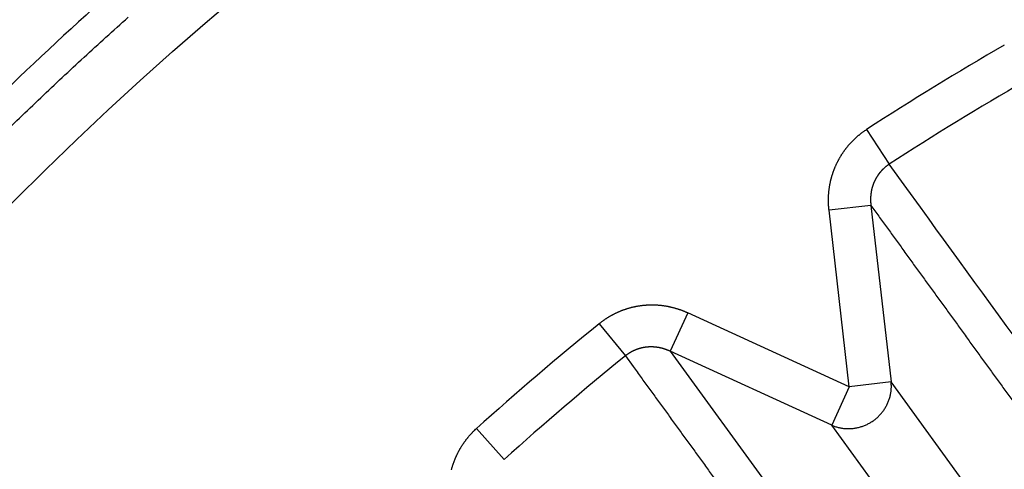
# Model space of a CAD drawing. Extents: x 107 to 1499, y 5 to 956.
# Drawn here: x 797 to 799, y 781 to 782 of the extents above; entities that cross this region are included whole.
import ezdxf

# ---------------------------------------------------------------- set-up
doc = ezdxf.new("R2010")
doc.units = 0
doc.layers.add('4', color=7, linetype='CONTINUOUS')

msp = doc.modelspace()

# ---------------------------------------------------------------- linework, layer by layer
at = {"layer": '4', "color": 3, "linetype": 'CONTINUOUS'}
for p, q in [((798.67644, 781.91883), (798.72964, 781.83684)), ((798.68674, 781.73977), (798.58795, 781.72841)), ((798.6358, 781.31263), (798.58795, 781.72841)), ((798.68674, 781.73977), (798.73459, 781.32399)), ((798.25516, 781.48661), (798.21382, 781.39618)), ((798.6358, 781.31263), (798.25516, 781.48661)), ((798.0467, 781.46131), (798.10824, 781.38537)), ((798.59446, 781.22219), (798.21382, 781.39618)), ((798.21382, 781.39618), (798.94765, 780.38809)), ((798.6358, 781.31263), (798.59446, 781.22219)), ((798.73459, 781.32399), (798.6358, 781.31263)), ((799.4663, 780.31688), (798.73459, 781.32399)), ((797.75733, 781.21415), (797.8227, 781.1415)), ((799.32617, 780.21507), (798.59446, 781.22219))]:
    msp.add_line(p, q, dxfattribs=at)
for points in [[(813.26851, 950.49737, 0), (812.50099, 951.29683)], [(828.77953, 934.34068, 0.0000003), (828.33635, 934.80232, 0.0000003), (827.89317, 935.26396, 0.0000003), (827.44998, 935.7256, 0.0000003), (827.0068, 936.18724, 0.0000003), (826.56362, 936.64888, 0.0000003), (826.12044, 937.11051, 0.0000002), (825.67726, 937.57214, 0.0000002), (825.23409, 938.03378, 0.0000002), (824.79091, 938.4954, 0.0000002), (824.34773, 938.95703, 0.0000002), (823.90456, 939.41866, 0.0000002), (823.46138, 939.88028, 0.0000002), (823.01821, 940.34191, 0.0000002), (822.57504, 940.80353, 0.0000002), (822.13186, 941.26515, 0.0000002), (821.68869, 941.72677, 0.0000002), (821.24552, 942.18838, 0.0000002), (820.80235, 942.65, 0.0000001), (820.35918, 943.11162, 0.0000001), (819.91601, 943.57323, 0.0000001), (819.47284, 944.03484, 0.0000001), (819.02969, 944.49644, 0.0000001), (818.5865, 944.95807, 0.0000001), (818.14328, 945.41974, 0.0000001), (817.70017, 945.88129, 0.0000001), (817.25723, 946.34266, 0.0000001), (816.81383, 946.80451, 0.0000001), (816.36977, 947.26705, 0.0000001), (815.9275, 947.72772, 0), (815.48788, 948.18564, 0), (815.04117, 948.65094, 0), (814.58403, 949.1271, 0), (814.15484, 949.57415, 0), (813.76683, 949.97831)], [(826.66242, 932.75649, 0.0000003), (826.21921, 933.21814, 0.0000003), (825.77601, 933.67979, 0.0000003), (825.33281, 934.14143, 0.0000003), (824.88961, 934.60307, 0.0000003), (824.44641, 935.06471, 0.0000002), (824.00321, 935.52635, 0.0000002), (823.56001, 935.98798, 0.0000002), (823.11682, 936.44962, 0.0000002), (822.67362, 936.91125, 0.0000002), (822.23043, 937.37288, 0.0000002), (821.78723, 937.8345, 0.0000002), (821.34404, 938.29613, 0.0000002), (820.90085, 938.75775, 0.0000002), (820.45766, 939.21938, 0.0000002), (820.01447, 939.681, 0.0000002), (819.57128, 940.14262, 0.0000002), (819.12809, 940.60424, 0.0000002), (818.6849, 941.06585, 0.0000002), (818.24171, 941.52747, 0.0000002), (817.79852, 941.98909, 0.0000002), (817.35534, 942.4507, 0.0000002), (816.91217, 942.91229, 0.0000002), (816.46897, 943.37392, 0.0000002), (816.02573, 943.83559, 0.0000002), (815.5826, 944.29714, 0.0000001), (815.13964, 944.75851, 0.0000001), (814.69623, 945.22035, 0.0000001), (814.25215, 945.6829, 0.0000001), (813.80986, 946.14357, 0.0000001), (813.37022, 946.60148, 0.0000001), (812.9235, 947.06678, 0.0000001), (812.46633, 947.54294, 0.0000001), (812.03713, 947.98999, 0), (811.6491, 948.39414, 0.0000001), (811.15076, 948.91319, 0.0000002), (810.3832, 949.71265, 0.0000001), (809.37802, 950.75961, 0.0000001)], [(799.44674, 780.84968, 0.0000004), (799.42836, 780.87499, 0.0000004), (799.40997, 780.90031, 0.0000004), (799.39158, 780.92563, 0.0000004), (799.37319, 780.95094, 0.0000004), (799.3548, 780.97626, 0.0000004), (799.33641, 781.00157, 0.0000004), (799.31802, 781.02689, 0.0000004), (799.29963, 781.0522, 0.0000003), (799.28124, 781.07752, 0.0000003), (799.26285, 781.10283, 0.0000003), (799.24446, 781.12815, 0.0000003), (799.22607, 781.15346, 0.0000003), (799.20769, 781.17878, 0.0000003), (799.1893, 781.20409, 0.0000003), (799.17091, 781.2294, 0.0000003), (799.15252, 781.25472, 0.0000002), (799.13413, 781.28003, 0.0000002), (799.11574, 781.30534, 0.0000002), (799.09735, 781.33066, 0.0000002), (799.07897, 781.35597, 0.0000002), (799.06058, 781.38128, 0.0000002), (799.04219, 781.4066, 0.0000002), (799.0238, 781.43191, 0.0000002), (799.00541, 781.45722, 0.0000001), (798.98703, 781.48253, 0.0000001), (798.96865, 781.50783, 0.0000001), (798.95025, 781.53316, 0.0000001), (798.93183, 781.55852, 0.0000001), (798.91348, 781.58378, 0.0000001), (798.89524, 781.60889, 0.0000001), (798.8767, 781.63441, 0.0000001), (798.85774, 781.66051, 0), (798.83993, 781.68503, 0), (798.82383, 781.70719), (798.80315, 781.73565), (798.77131, 781.77949), (798.72961, 781.83689)], [(797.11277, 779.00192, -0.0000001), (797.08489, 779.01613, -0.0000001), (797.05701, 779.03034, -0.0000002), (797.02913, 779.04455, -0.0000003), (797.00125, 779.05875, -0.0000004), (796.97338, 779.07296, -0.0000004), (796.9455, 779.08717, -0.0000005), (796.91762, 779.10138, -0.0000006), (796.88975, 779.11559, -0.0000006), (796.86187, 779.1298, -0.0000007), (796.83399, 779.144, -0.0000008), (796.80612, 779.15821, -0.0000009), (796.77825, 779.17242, -0.0000009), (796.75039, 779.18662, -0.000001), (796.7225, 779.20083, -0.0000011), (796.69457, 779.21507, -0.0000011), (796.66676, 779.22925, -0.0000011), (796.63911, 779.24334, -0.0000013)], [(797.47529, 778.81715, 0.0000008), (797.4474, 778.83136, 0.0000008), (797.41951, 778.84558, 0.0000008), (797.39162, 778.85979, 0.0000007), (797.36373, 778.87401, 0.0000006), (797.33585, 778.88822, 0.0000005), (797.30796, 778.90244, 0.0000004), (797.28007, 778.91665, 0.0000004), (797.25219, 778.93086, 0.0000003), (797.2243, 778.94507, 0.0000002), (797.19642, 778.95928, 0.0000002), (797.16854, 778.97349, 0.0000001), (797.14066, 778.98771)], [(797.66546, 779.02058, -0.0000003), (797.64021, 779.03889, -0.0000003), (797.61497, 779.05719, -0.0000003), (797.58973, 779.0755, -0.0000004), (797.56448, 779.0938, -0.0000004), (797.53924, 779.11211, -0.0000004), (797.514, 779.13041, -0.0000004), (797.48876, 779.14872, -0.0000004), (797.46352, 779.16702, -0.0000005), (797.43828, 779.18532, -0.0000005), (797.41304, 779.20363, -0.0000005), (797.3878, 779.22193, -0.0000005), (797.36256, 779.24023, -0.0000006), (797.33732, 779.25854, -0.0000006), (797.31208, 779.27684, -0.0000006), (797.28685, 779.29514, -0.0000006), (797.26161, 779.31344, -0.0000006), (797.23637, 779.33174, -0.0000007), (797.21114, 779.35005, -0.0000007), (797.1859, 779.36835, -0.0000007), (797.16067, 779.38665, -0.0000007), (797.13543, 779.40495, -0.0000008), (797.1102, 779.42325, -0.0000008), (797.08496, 779.44155, -0.0000008), (797.05973, 779.45985, -0.0000008), (797.0345, 779.47815, -0.0000008), (797.00928, 779.49644, -0.0000009), (796.98403, 779.51475, -0.0000009), (796.95875, 779.53309, -0.0000009), (796.93357, 779.55135, -0.0000009), (796.90854, 779.5695, -0.000001), (796.8831, 779.58795, -0.0000012), (796.85708, 779.60683, -0.0000009), (796.83264, 779.62455, -0.0000003), (796.81055, 779.64057, -0.0000014), (796.78218, 779.66115, -0.0000025), (796.73848, 779.69284, -0.0000012), (796.68126, 779.73435, -0.0000006)], [(796.55527, 779.28607, -0.0000003), (796.53087, 779.29851, -0.0000021)], [(796.45127, 779.33909, -0.0000019), (796.38807, 779.37131, -0.000001)], [(798.58792, 781.72849), (798.58769, 781.73066, -0.0025729), (798.58748, 781.73283, -0.0025552), (798.58729, 781.73501, -0.0025508), (798.58713, 781.7372, -0.0025666), (798.58698, 781.73939, -0.0025797), (798.58686, 781.74159, -0.0025948), (798.58677, 781.74378, -0.0026068), (798.58669, 781.74599, -0.0026216), (798.58664, 781.74819, -0.0026506), (798.58661, 781.75039, -0.0026986), (798.58661, 781.75259, -0.0027251), (798.58663, 781.7548, -0.0027363), (798.58667, 781.75701, -0.0027337), (798.58674, 781.75921, -0.002721), (798.58684, 781.76142, -0.0027129), (798.58695, 781.76363, -0.0027078), (798.5871, 781.76584, -0.0027028), (798.58726, 781.76805, -0.002698), (798.58745, 781.77025, -0.0026943), (798.58766, 781.77246, -0.0026915), (798.5879, 781.77466, -0.0026894), (798.58816, 781.77686, -0.0026882), (798.58845, 781.77906, -0.0026877), (798.58876, 781.78126, -0.0026882), (798.58909, 781.78345, -0.0026892), (798.58945, 781.78564, -0.0026913), (798.58983, 781.78782, -0.002694), (798.59023, 781.79, -0.0026978), (798.59066, 781.79218, -0.002702), (798.59111, 781.79435, -0.0027074), (798.59158, 781.79651, -0.0027132), (798.59208, 781.79867, -0.0027203), (798.5926, 781.80082, -0.0027276), (798.59314, 781.80296, -0.0027361), (798.59371, 781.8051, -0.0027452), (798.5943, 781.80723, -0.0027561), (798.59492, 781.80935, -0.0027658), (798.59555, 781.81147, -0.0027767), (798.59622, 781.81357, -0.0027906), (798.5969, 781.81567, -0.0028063), (798.59761, 781.81775, -0.0028109), (798.59834, 781.81983, -0.002804), (798.59909, 781.82191, -0.0027937), (798.59987, 781.82397, -0.0027848), (798.60067, 781.82603, -0.0027775), (798.6015, 781.82808, -0.0027701), (798.60235, 781.83013, -0.0027638), (798.60322, 781.83216, -0.0027584), (798.60412, 781.83419, -0.0027541), (798.60503, 781.83621, -0.0027504), (798.60597, 781.83821, -0.0027477), (798.60694, 781.84021, -0.0027458), (798.60792, 781.8422, -0.0027448), (798.60893, 781.84417, -0.0027446), (798.60996, 781.84614, -0.0027452), (798.61101, 781.84809, -0.0027469), (798.61208, 781.85003, -0.0027492), (798.61317, 781.85196, -0.0027526), (798.61429, 781.85388, -0.0027566), (798.61542, 781.85578, -0.0027617), (798.61658, 781.85767, -0.0027674), (798.61775, 781.85955, -0.0027743), (798.61895, 781.86141, -0.0027815), (798.62017, 781.86326, -0.0027901), (798.6214, 781.86509, -0.0027993), (798.62266, 781.86691, -0.0028102), (798.62394, 781.86871, -0.0028201), (798.62523, 781.8705, -0.0028312), (798.62655, 781.87227, -0.0028454), (798.62788, 781.87402, -0.0028607), (798.62924, 781.87576, -0.0028635), (798.63061, 781.87749, -0.0028534), (798.63201, 781.8792, -0.0028411), (798.63342, 781.88089, -0.0028305), (798.63486, 781.88257, -0.0028215), (798.63632, 781.88424, -0.0028119), (798.63779, 781.88589, -0.0028036), (798.63929, 781.88752, -0.002796), (798.6408, 781.88914, -0.0027898), (798.64234, 781.89074, -0.0027842), (798.64389, 781.89232, -0.0027787), (798.64546, 781.89389, -0.002773), (798.64705, 781.89544, -0.0027716), (798.64865, 781.89697, -0.0027739), (798.65028, 781.89849, -0.0027652), (798.65192, 781.89999, -0.0027474), (798.65357, 781.90147, -0.0027709), (798.65525, 781.90293, -0.0028279), (798.65694, 781.90437, -0.0027488), (798.65864, 781.90579, -0.002568), (798.66035, 781.90719, -0.0028381), (798.6621, 781.90858, -0.0033907), (798.66391, 781.90998, -0.0025758), (798.66561, 781.91129, -0.0008779), (798.66716, 781.91246, -0.0036468), (798.66919, 781.91392, -0.0063099), (798.67234, 781.9161, -0.0030923), (798.6765, 781.91892, -0.0016382)], [(798.72961, 781.83689), (798.72867, 781.83627, 0.00298), (798.72774, 781.83564, 0.0029785), (798.72682, 781.835, 0.0029692), (798.7259, 781.83434, 0.0029543), (798.72499, 781.83368, 0.0029433), (798.72409, 781.833, 0.0029341), (798.7232, 781.83231, 0.002926), (798.72231, 781.83161, 0.0029184), (798.72143, 781.8309, 0.0029124), (798.72056, 781.83018, 0.0029073), (798.7197, 781.82945, 0.0029035), (798.71884, 781.82871, 0.0029006), (798.718, 781.82796, 0.002899), (798.71716, 781.8272, 0.0028984), (798.71633, 781.82643, 0.002899), (798.71551, 781.82565, 0.0029007), (798.7147, 781.82486, 0.0029034), (798.7139, 781.82406, 0.0029074), (798.71311, 781.82326, 0.0029123), (798.71233, 781.82244, 0.0029186), (798.71156, 781.82161, 0.0029257), (798.7108, 781.82078, 0.0029344), (798.71005, 781.81994, 0.0029436), (798.70931, 781.81909, 0.0029545), (798.70858, 781.81823, 0.002966), (798.70787, 781.81736, 0.0029789), (798.70716, 781.81649, 0.0029928), (798.70646, 781.81561, 0.0030112), (798.70578, 781.81472, 0.003023), (798.70511, 781.81382, 0.0030202), (798.70445, 781.81292, 0.0030056), (798.70379, 781.81201, 0.0029827), (798.70315, 781.81108, 0.0029644), (798.70252, 781.81015, 0.0029484), (798.7019, 781.80922, 0.002934), (798.7013, 781.80827, 0.0029185), (798.7007, 781.80732, 0.0029054), (798.70011, 781.80636, 0.0028922), (798.69953, 781.80539, 0.0028811), (798.69897, 781.80442, 0.0028698), (798.69842, 781.80344, 0.0028605), (798.69787, 781.80245, 0.0028513), (798.69734, 781.80146, 0.0028439), (798.69682, 781.80046, 0.0028366), (798.69632, 781.79945, 0.0028311), (798.69582, 781.79844, 0.0028258), (798.69533, 781.79743, 0.0028222), (798.69486, 781.79641, 0.0028189), (798.6944, 781.79538, 0.0028172), (798.69395, 781.79435, 0.0028159), (798.69351, 781.79332, 0.0028162), (798.69309, 781.79228, 0.002817), (798.69267, 781.79124, 0.0028192), (798.69227, 781.79019, 0.0028221), (798.69188, 781.78914, 0.0028262), (798.69151, 781.78809, 0.0028305), (798.69114, 781.78703, 0.0028373), (798.69079, 781.78597, 0.0028473), (798.69045, 781.78491, 0.0028483), (798.69012, 781.78384, 0.0028303), (798.68981, 781.78277, 0.0028112), (798.68951, 781.7817, 0.0027936), (798.68921, 781.78062, 0.002779), (798.68894, 781.77954, 0.0027643), (798.68867, 781.77846, 0.0027515), (798.68841, 781.77737, 0.002738), (798.68817, 781.77628, 0.0027266), (798.68794, 781.77518, 0.0027147), (798.68772, 781.77409, 0.0027047), (798.68751, 781.77299, 0.0026943), (798.68731, 781.77189, 0.0026857), (798.68713, 781.77078, 0.0026769), (798.68696, 781.76968, 0.0026698), (798.6868, 781.76857, 0.0026626), (798.68665, 781.76746, 0.002657), (798.68651, 781.76636, 0.0026513), (798.68639, 781.76524, 0.0026471), (798.68627, 781.76413, 0.002643), (798.68617, 781.76302, 0.0026404), (798.68608, 781.76191, 0.002638), (798.68601, 781.7608, 0.0026367), (798.68594, 781.75968, 0.0026353), (798.68589, 781.75857, 0.0026364), (798.68584, 781.75746, 0.0026382), (798.68581, 781.75634, 0.0026383), (798.6858, 781.75523, 0.0026386), (798.68579, 781.75412, 0.0026464), (798.68579, 781.75301, 0.002649), (798.68581, 781.7519, 0.0026542), (798.68584, 781.75079, 0.0027133), (798.68588, 781.7497, 0.0028992), (798.68594, 781.74858, 0.0030224), (798.68601, 781.74744, 0.0023045), (798.68608, 781.74638, 0.001215), (798.68615, 781.74541, 0.0023912), (798.68626, 781.74417, 0.0030156), (798.68644, 781.74226, 0.0014073), (798.68668, 781.73977, 0.0008047)], [(798.68668, 781.73977), (798.70499, 781.71454, -0.000003), (798.72329, 781.68932, -0.000003), (798.74159, 781.66409, -0.000003), (798.75989, 781.63886, -0.0000029), (798.7782, 781.61363, -0.0000029), (798.7965, 781.58841, -0.0000029), (798.8148, 781.56318, -0.0000029), (798.8331, 781.53795, -0.0000029), (798.8514, 781.51272, -0.0000028), (798.8697, 781.48749, -0.0000028), (798.88801, 781.46226, -0.0000028), (798.90631, 781.43703, -0.0000028), (798.92461, 781.4118, -0.0000027), (798.94291, 781.38656, -0.0000027), (798.96121, 781.36133, -0.0000027), (798.97951, 781.3361, -0.0000027), (798.99781, 781.31087, -0.0000027), (799.01611, 781.28563, -0.0000026), (799.03442, 781.2604, -0.0000026), (799.05272, 781.23516, -0.0000026), (799.07102, 781.20993, -0.0000026), (799.08932, 781.18469, -0.0000025), (799.10762, 781.15945, -0.0000025), (799.12592, 781.13422, -0.0000025), (799.14423, 781.10897, -0.0000025), (799.16252, 781.08374, -0.0000024), (799.18082, 781.05851, -0.0000024), (799.19913, 781.03326, -0.0000025), (799.21747, 781.00797, -0.0000024), (799.23573, 780.98278, -0.0000022), (799.25389, 780.95774, -0.0000024), (799.27233, 780.93229, -0.0000028), (799.29121, 780.90625, -0.0000021), (799.30894, 780.88181, -0.0000008), (799.32496, 780.8597, -0.0000029), (799.34554, 780.83132, -0.0000049), (799.37724, 780.78759, -0.0000024), (799.41875, 780.73033, -0.0000013)], [(798.25508, 781.48659), (798.25308, 781.4875, 0.002764), (798.25106, 781.48838, 0.0027623), (798.24904, 781.48925, 0.0027542), (798.247, 781.49009, 0.0027418), (798.24496, 781.49091, 0.0027323), (798.2429, 781.49171, 0.0027242), (798.24083, 781.49248, 0.002717), (798.23875, 781.49324, 0.0027102), (798.23667, 781.49397, 0.0027045), (798.23457, 781.49468, 0.0026995), (798.23247, 781.49537, 0.0026954), (798.23036, 781.49603, 0.0026921), (798.22824, 781.49668, 0.0026897), (798.22611, 781.4973, 0.0026882), (798.22398, 781.49789, 0.0026874), (798.22184, 781.49847, 0.0026876), (798.21969, 781.49902, 0.0026884), (798.21754, 781.49954, 0.0026903), (798.21538, 781.50005, 0.0026928), (798.21322, 781.50053, 0.0026964), (798.21105, 781.50098, 0.0027005), (798.20888, 781.50142, 0.0027058), (798.2067, 781.50183, 0.0027116), (798.20453, 781.50221, 0.0027186), (798.20234, 781.50257, 0.002726), (798.20016, 781.50291, 0.0027348), (798.19797, 781.50322, 0.0027437), (798.19578, 781.50351, 0.0027539), (798.19359, 781.50377, 0.0027648), (798.1914, 781.50401, 0.0027783), (798.18921, 781.50423, 0.0027896), (798.18701, 781.50442, 0.0027936), (798.18482, 781.50458, 0.0027864), (798.18261, 781.50472, 0.0027752), (798.18041, 781.50484, 0.0027666), (798.1782, 781.50493, 0.0027589), (798.17599, 781.505, 0.0027521), (798.17378, 781.50504, 0.0027459), (798.17156, 781.50506, 0.0027408), (798.16935, 781.50506, 0.0027364), (798.16713, 781.50503, 0.002733), (798.16492, 781.50497, 0.0027303), (798.1627, 781.50489, 0.0027285), (798.16048, 781.50479, 0.0027276), (798.15827, 781.50466, 0.0027274), (798.15606, 781.50451, 0.0027282), (798.15385, 781.50434, 0.0027297), (798.15164, 781.50414, 0.0027322), (798.14943, 781.50391, 0.0027354), (798.14723, 781.50366, 0.0027396), (798.14503, 781.50339, 0.0027444), (798.14283, 781.50309, 0.0027504), (798.14064, 781.50277, 0.0027568), (798.13845, 781.50243, 0.0027646), (798.13627, 781.50206, 0.0027725), (798.13409, 781.50166, 0.0027818), (798.13192, 781.50125, 0.0027918), (798.12976, 781.5008, 0.0028035), (798.1276, 781.50034, 0.0028139), (798.12545, 781.49985, 0.002826), (798.1233, 781.49934, 0.0028408), (798.12117, 781.4988, 0.0028541), (798.11904, 781.49823, 0.0028531), (798.11691, 781.49765, 0.0028409), (798.11479, 781.49703, 0.0028292), (798.11268, 781.4964, 0.0028199), (798.11057, 781.49574, 0.0028118), (798.10846, 781.49505, 0.0028033), (798.10637, 781.49434, 0.0027962), (798.10428, 781.49361, 0.00279), (798.1022, 781.49285, 0.0027848), (798.10012, 781.49207, 0.0027803), (798.09806, 781.49127, 0.0027768), (798.096, 781.49044, 0.0027741), (798.09395, 781.48959, 0.0027724), (798.09191, 781.48872, 0.0027716), (798.08988, 781.48782, 0.0027715), (798.08786, 781.4869, 0.0027723), (798.08586, 781.48596, 0.0027742), (798.08386, 781.485, 0.0027773), (798.08187, 781.48401, 0.0027802), (798.0799, 781.48301, 0.0027834), (798.07793, 781.48198, 0.0027904), (798.07598, 781.48093, 0.0028016), (798.07405, 781.47986, 0.0028018), (798.07212, 781.47876, 0.0027936), (798.07021, 781.47765, 0.0028253), (798.06831, 781.47651, 0.0028892), (798.06643, 781.47536, 0.002822), (798.06457, 781.47418, 0.002662), (798.06273, 781.473, 0.0029277), (798.06088, 781.47177, 0.0034383), (798.059, 781.47049, 0.002621), (798.05725, 781.46927, 0.0009831), (798.05567, 781.46817, 0.0034684), (798.05367, 781.4667, 0.0057282), (798.05062, 781.46438, 0.0027764), (798.04664, 781.46131, 0.00148)], [(798.21379, 781.3962), (798.21279, 781.39667, 0.0025824), (798.21179, 781.39713, 0.0025768), (798.21078, 781.39758, 0.0025712), (798.20977, 781.39802, 0.0025682), (798.20875, 781.39845, 0.0025654), (798.20772, 781.39887, 0.0025633), (798.20669, 781.39928, 0.0025615), (798.20566, 781.39969, 0.0025613), (798.20462, 781.40008, 0.0025612), (798.20357, 781.40046, 0.0025625), (798.20252, 781.40082, 0.0025638), (798.20147, 781.40118, 0.0025667), (798.20041, 781.40153, 0.0025695), (798.19935, 781.40187, 0.0025739), (798.19828, 781.40219, 0.0025782), (798.19721, 781.40251, 0.0025841), (798.19614, 781.40281, 0.0025899), (798.19506, 781.40311, 0.0025973), (798.19398, 781.40339, 0.0026045), (798.1929, 781.40366, 0.0026134), (798.19182, 781.40392, 0.002622), (798.19073, 781.40416, 0.0026325), (798.18964, 781.4044, 0.0026425), (798.18855, 781.40462, 0.0026546), (798.18745, 781.40484, 0.0026658), (798.18635, 781.40504, 0.0026789), (798.18526, 781.40523, 0.0026922), (798.18416, 781.4054, 0.002708), (798.18306, 781.40557, 0.0027207), (798.18195, 781.40572, 0.0027343), (798.18085, 781.40586, 0.0027553), (798.17974, 781.40599, 0.0027814), (798.17864, 781.4061, 0.0027875), (798.17753, 781.40621, 0.0027817), (798.17642, 781.4063, 0.0027754), (798.1753, 781.40638, 0.0027706), (798.17419, 781.40644, 0.0027665), (798.17307, 781.4065, 0.0027635), (798.17195, 781.40654, 0.0027611), (798.17083, 781.40657, 0.0027602), (798.16971, 781.40659, 0.0027597), (798.16859, 781.40659, 0.0027607), (798.16746, 781.40658, 0.0027619), (798.16634, 781.40656, 0.0027648), (798.16522, 781.40653, 0.0027679), (798.1641, 781.40648, 0.0027727), (798.16297, 781.40642, 0.0027776), (798.16185, 781.40635, 0.0027842), (798.16073, 781.40627, 0.0027909), (798.15961, 781.40617, 0.0027994), (798.15849, 781.40607, 0.0028078), (798.15737, 781.40595, 0.0028182), (798.15626, 781.40581, 0.0028284), (798.15514, 781.40567, 0.0028406), (798.15403, 781.40551, 0.0028524), (798.15292, 781.40533, 0.0028663), (798.15182, 781.40515, 0.0028802), (798.15071, 781.40495, 0.0028966), (798.14961, 781.40474, 0.0029111), (798.14851, 781.40452, 0.0029271), (798.14742, 781.40428, 0.0029466), (798.14633, 781.40404, 0.0029708), (798.14524, 781.40377, 0.0029847), (798.14415, 781.4035, 0.0029872), (798.14307, 781.40321, 0.0029778), (798.14199, 781.40291, 0.0029648), (798.14091, 781.40259, 0.0029552), (798.13983, 781.40227, 0.0029469), (798.13876, 781.40193, 0.0029395), (798.13769, 781.40157, 0.0029333), (798.13662, 781.40121, 0.0029282), (798.13556, 781.40083, 0.0029243), (798.1345, 781.40044, 0.0029213), (798.13345, 781.40003, 0.0029197), (798.1324, 781.39962, 0.0029189), (798.13136, 781.39919, 0.0029196), (798.13032, 781.39874, 0.0029209), (798.12928, 781.39829, 0.0029237), (798.12825, 781.39782, 0.0029274), (798.12723, 781.39735, 0.002933), (798.12621, 781.39686, 0.0029381), (798.1252, 781.39636, 0.002944), (798.12419, 781.39584, 0.002954), (798.12319, 781.39532, 0.002969), (798.1222, 781.39478, 0.0029715), (798.12122, 781.39423, 0.0029651), (798.12024, 781.39367, 0.003003), (798.11927, 781.3931, 0.0030788), (798.1183, 781.39251, 0.0030053), (798.11735, 781.39192, 0.0028205), (798.11641, 781.39132, 0.0031297), (798.11546, 781.3907, 0.0037542), (798.11451, 781.39005, 0.0031114), (798.11362, 781.38943, 0.001918), (798.11281, 781.38886, 0.0036708), (798.1118, 781.38812, 0.0042597), (798.11028, 781.38697, 0.0019888), (798.1083, 781.38546, 0.0011773)], [(798.1083, 781.38546), (798.12668, 781.36015, 0.000003), (798.14507, 781.33484, 0.000003), (798.16345, 781.30953, 0.000003), (798.18184, 781.28422, 0.000003), (798.20022, 781.25891, 0.000003), (798.21861, 781.2336, 0.000003), (798.23699, 781.20828, 0.0000029), (798.25538, 781.18297, 0.0000029), (798.27376, 781.15766, 0.0000029), (798.29215, 781.13235, 0.0000029), (798.31054, 781.10704, 0.0000028), (798.32893, 781.08173, 0.0000028), (798.34732, 781.05642, 0.0000028), (798.36571, 781.0311, 0.0000028), (798.38409, 781.00579, 0.0000027), (798.40248, 780.98048, 0.0000027), (798.42088, 780.95517, 0.0000027), (798.43927, 780.92986, 0.0000027), (798.45766, 780.90454, 0.0000027), (798.47605, 780.87923, 0.0000026), (798.49444, 780.85392, 0.0000026), (798.51284, 780.82861, 0.0000026), (798.53123, 780.80329, 0.0000026), (798.54962, 780.77798, 0.0000025), (798.56802, 780.75266, 0.0000025), (798.58641, 780.72735, 0.0000025), (798.6048, 780.70205, 0.0000025), (798.62321, 780.67672, 0.0000025), (798.64164, 780.65136, 0.0000024), (798.66, 780.6261, 0.0000022), (798.67825, 780.60098, 0.0000024), (798.6968, 780.57547, 0.0000029), (798.71578, 780.54935, 0.0000022), (798.7336, 780.52483, 0.0000008), (798.74971, 780.50267, 0.000003), (798.7704, 780.4742, 0.000005), (798.80227, 780.43035, 0.0000024), (798.84401, 780.37293, 0.0000013)], [(798.59447, 781.22213), (798.59813, 781.22064, 0.0105195), (798.60189, 781.21928, 0.0102351), (798.60573, 781.21807, 0.0101264), (798.60967, 781.217, 0.010329), (798.61368, 781.21609, 0.0104138), (798.61775, 781.21535, 0.0104469), (798.62188, 781.21477, 0.0104595), (798.62605, 781.21437, 0.0105128), (798.63026, 781.21414, 0.0105278), (798.63449, 781.21408, 0.0105467), (798.63874, 781.21422, 0.0105435), (798.64298, 781.21452, 0.0105431), (798.64722, 781.21501, 0.010528), (798.65143, 781.21568, 0.0105048), (798.65561, 781.21653, 0.0104766), (798.65974, 781.21754, 0.0104316), (798.66381, 781.21873, 0.0103929), (798.66782, 781.22008, 0.0103305), (798.67175, 781.22159, 0.0102774), (798.6756, 781.22325, 0.0101873), (798.67935, 781.22506, 0.0101375), (798.68299, 781.227, 0.0100607), (798.68653, 781.22907, 0.0099589), (798.68995, 781.23126, 0.0097719), (798.69325, 781.23356, 0.0098505), (798.69645, 781.23598, 0.0098614), (798.69959, 781.23856, 0.0097922), (798.70265, 781.24128, 0.0099786), (798.70562, 781.24415, 0.0100816), (798.7085, 781.24716, 0.0101611), (798.71126, 781.2503, 0.0102102), (798.71391, 781.25358, 0.0102963), (798.71643, 781.25697, 0.0103564), (798.71882, 781.26048, 0.0104356), (798.72106, 781.2641, 0.0104518), (798.72315, 781.26781, 0.0104405), (798.72508, 781.27161, 0.0105476), (798.72685, 781.27548, 0.0107609), (798.72845, 781.27944, 0.0105048), (798.72988, 781.28342, 0.0098796), (798.73113, 781.28744, 0.010789), (798.73221, 781.29154, 0.0126657), (798.7331, 781.29576, 0.0098283), (798.73383, 781.29975, 0.0038774), (798.73439, 781.30336, 0.0133702), (798.73474, 781.30794, 0.0227909), (798.73477, 781.31491, 0.0114545), (798.73452, 781.32399, 0.0061815)], [(797.69857, 781.1171, -0.0027584), (797.69914, 781.11924, -0.0027541), (797.69973, 781.12137, -0.0027504), (797.70034, 781.1235, -0.0027477), (797.70098, 781.12562, -0.0027458), (797.70164, 781.12774, -0.0027448), (797.70233, 781.12985, -0.0027446), (797.70304, 781.13195, -0.0027452), (797.70377, 781.13405, -0.0027469), (797.70452, 781.13613, -0.0027492), (797.7053, 781.13821, -0.0027526), (797.7061, 781.14027, -0.0027566), (797.70692, 781.14233, -0.0027617), (797.70777, 781.14438, -0.0027674), (797.70864, 781.14642, -0.0027743), (797.70953, 781.14844, -0.0027815), (797.71044, 781.15046, -0.0027901), (797.71138, 781.15246, -0.0027993), (797.71233, 781.15446, -0.0028102), (797.71331, 781.15644, -0.0028201), (797.71431, 781.15841, -0.0028311), (797.71533, 781.16036, -0.0028454), (797.71638, 781.1623, -0.0028607), (797.71744, 781.16423, -0.0028631), (797.71853, 781.16615, -0.0028523), (797.71964, 781.16805, -0.0028395), (797.72078, 781.16995, -0.0028284), (797.72193, 781.17183, -0.0028191), (797.72311, 781.1737, -0.0028093), (797.72431, 781.17556, -0.002801), (797.72553, 781.17741, -0.0027935), (797.72677, 781.17924, -0.0027875), (797.72804, 781.18106, -0.0027822), (797.72932, 781.18287, -0.0027772), (797.73063, 781.18466, -0.0027721), (797.73195, 781.18644, -0.0027714), (797.73329, 781.1882, -0.0027745), (797.73466, 781.18995, -0.0027669), (797.73604, 781.19168, -0.0027501), (797.73744, 781.1934, -0.002775), (797.73886, 781.1951, -0.0028335), (797.7403, 781.19679, -0.0027558), (797.74176, 781.19845, -0.002576), (797.74322, 781.20009, -0.0028486), (797.74473, 781.20174, -0.003406), (797.74629, 781.2034, -0.0025895), (797.74776, 781.20495, -0.0008827), (797.74911, 781.20634, -0.0036699), (797.75087, 781.20809, -0.006361), (797.75363, 781.21072, -0.003122), (797.75727, 781.21413, -0.0016549)]]:
    msp.add_lwpolyline(points, format="xyb", dxfattribs=at)
at = {"layer": '4', "color": 40, "linetype": 'CONTINUOUS'}
for points in [[(803.56344, 784.40279, 0.0246838), (802.69379, 784.44729, 0.0248458), (801.82413, 784.40279, 0.0248445), (800.96705, 784.27462, 0.0246796), (800.13581, 784.06267, 0.0245174), (799.33994, 783.77652, 0.0240693), (798.59091, 783.42071, 0.0237302), (797.89379, 783.00729, 0.0229671), (797.25667, 782.54389, 0.0225965), (796.67999, 782.04177, 0.0219057), (796.16804, 781.50933, 0.0211075), (795.71779, 780.95929, 0.0194696), (795.33034, 780.40059, 0.0198197), (794.99967, 779.83082, 0.0209111), (794.72437, 779.25314, 0.0172344), (794.5005, 778.71199, 0.009618), (794.32645, 778.22587, 0.0194926), (794.18647, 777.64143, 0.03016), (794.0686, 776.79808, 0.016785), (793.97379, 775.72729, 0.010156)], [(796.16611, 781.40284), (796.21019, 781.45314, -0.0019542), (796.2548, 781.50327, -0.0019321), (796.29996, 781.55321, -0.0019272), (796.34566, 781.60299, -0.0019431), (796.39192, 781.65256, -0.0019509), (796.43871, 781.70195, -0.001957), (796.48606, 781.75112, -0.0019614), (796.53395, 781.80009, -0.0019699), (796.58239, 781.84883, -0.0019753), (796.63137, 781.89735, -0.0019834), (796.68091, 781.94563, -0.001988), (796.73099, 781.99367, -0.0019948), (796.78162, 782.04145, -0.0020013), (796.83279, 782.08899, -0.002013), (796.88452, 782.13625, -0.0020126), (796.93677, 782.18324, -0.0020072)]]:
    msp.add_lwpolyline(points, format="xyb", dxfattribs=at)
at = {"layer": '4', "color": 3, "linetype": 'CONTINUOUS'}
for radius in [9.45, 8.52]:
    msp.add_circle((802.69379, 775.72729), radius, dxfattribs=at)
for radius, start, end in [(7.38067, 120.02272, 122.97728), (7.28294, 120.02272, 122.97728), (7.38067, 129.02272, 131.97728), (7.28294, 129.02272, 131.97728)]:
    msp.add_arc((802.69379, 775.72729), radius, start, end, dxfattribs=at)

doc.saveas('drawing.dxf')
